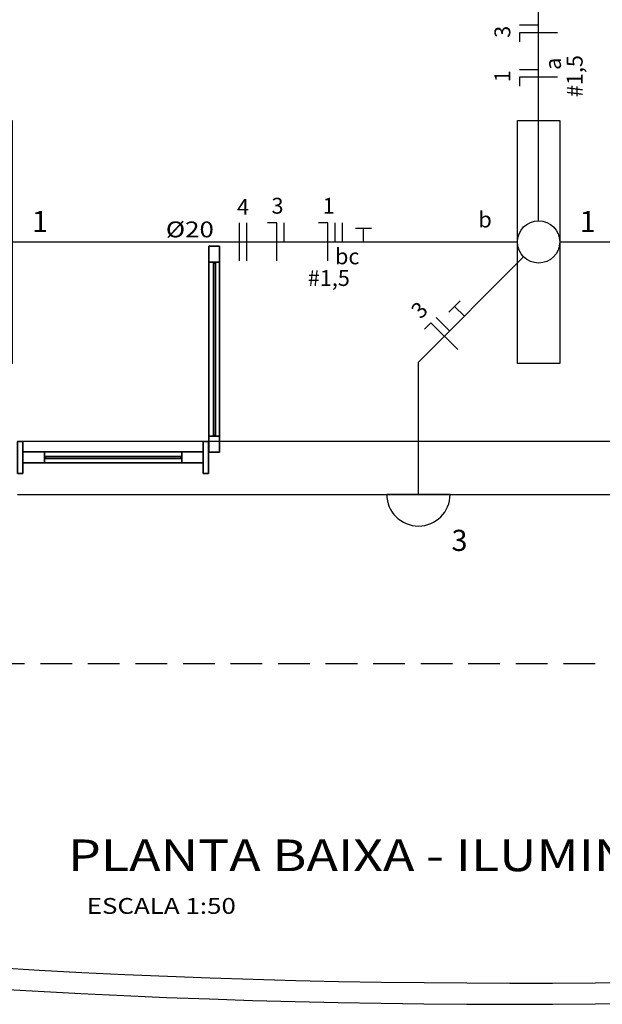
# Model space of a CAD drawing. Extents: x -521 to 5154, y -1435 to 1535.
# Drawn here: x 1406 to 1682, y 171 to 637 of the extents above; entities that cross this region are included whole.
import ezdxf
from ezdxf.enums import TextEntityAlignment as Align

# ---------------------------------------------------------------- set-up
doc = ezdxf.new("R2010")
doc.units = 0
doc.header["$LTSCALE"] = 30
doc.header["$MEASUREMENT"] = 0
doc.linetypes.add('DASHED', pattern=[0.75, 0.5, -0.25])
doc.layers.get('0').update_dxf_attribs({"linetype": 'CONTINUOUS'})
for name, color, linetype in [('E-BORDO-', 1, 'CONTINUOUS'), ('ELEBITELET', 2, 'CONTINUOUS'), ('ELETRODUTOS', 145, 'CONTINUOUS'), ('ESQ-ED', 1, 'CONTINUOUS'), ('FIOS', 143, 'CONTINUOUS'), ('NOTAS', 142, 'CONTINUOUS'), ('PONTOS_ELETRICOS', 144, 'CONTINUOUS'), ('PROJEC', 1, 'CONTINUOUS')]:
    doc.layers.add(name, color=color, linetype=linetype)
doc.styles.add('RS60', font='ROMANS', dxfattribs={"width": 1.2, "height": 7.5})
doc.styles.add('RS80', font='ROMANS', dxfattribs={"height": 10})

# ---------------------------------------------------------------- blocks, each defined once
blk = doc.blocks.new('PLF4V')
at = {"linetype": 'CONTINUOUS'}
for p, q in [((-10, -57.5), (-10, 57.5)), ((-10, 57.5), (10, 57.5)), ((10, 57.5), (10, -57.5)), ((10, -57.5), (-10, -57.5))]:
    blk.add_line(p, q, dxfattribs=at)
blk.add_circle((0, 0), 10, dxfattribs=at)
at = {"color": 2, "linetype": 'CONTINUOUS', "style": 'RS60', "flags": 1}
for tag, p in [('ESP3', (-54.59, 33.36)), ('ESP2', (-54.59, 20.11)), ('ESP1', (-54.59, 6.86)), ('ALT', (-49.06, -15.38))]:
    blk.add_attdef(tag, text='', height=7.5, dxfattribs=at).set_placement(p, align=Align.RIGHT)
at = {"color": 2, "linetype": 'CONTINUOUS', "style": 'RS60'}
for tag, p in [('CMD', (-22.15, 6.86)), ('POT', (-23.24, -15.38))]:
    blk.add_attdef(tag, text='', height=7.5, dxfattribs=at).set_placement(p, align=Align.RIGHT)
at = {"color": 2, "linetype": 'CONTINUOUS', "style": 'RS80'}
blk.add_attdef('CKT', (19.43, 4.67), '', height=10, dxfattribs=at)
at = {"color": 2, "linetype": 'CONTINUOUS', "style": 'RS60', "flags": 1}
blk.add_attdef('TAM', text='', height=7.5, dxfattribs=at).set_placement((35.98, -15.79), align=Align.CENTER)
blk = doc.blocks.new('NR2')
at = {"linetype": 'CONTINUOUS'}
for p, q in [((0, 9), (-4.36, 9)), ((0, -9), (0, 9)), ((3.49, 0), (3.49, 9)), ((6.98, 0), (6.98, 9))]:
    blk.add_line(p, q, dxfattribs=at)
at = {"color": 2, "style": 'RS60'}
for tag, p in [('CKT', (0.4, 13.39)), ('BIT', (0.47, -20.84))]:
    blk.add_attdef(tag, text='', height=7.5, dxfattribs=at).set_placement(p, align=Align.CENTER)
blk.add_attdef('CMD', (3.42, -10.58), '', height=7.5, dxfattribs=at)
at = {"color": 2, "style": 'RS60', "flags": 1}
for tag, p in [('TIP', (0.47, -31.63)), ('COM', (0.47, -41.89)), ('ESP', (0.47, -52.8))]:
    blk.add_attdef(tag, text='', height=7.5, dxfattribs=at).set_placement(p, align=Align.CENTER)
blk = doc.blocks.new('PTOP')
blk.add_line((-15, 0), (15, 0))
at = {"linetype": 'CONTINUOUS'}
blk.add_arc((0, 0), 15, 0, 180, dxfattribs=at)
blk = doc.blocks.new('NR1')
at = {"linetype": 'CONTINUOUS'}
for p, q in [((0, 9), (-4.36, 9)), ((0, -9), (0, 9)), ((3.49, 0), (3.49, 9))]:
    blk.add_line(p, q, dxfattribs=at)
at = {"color": 2, "style": 'RS60'}
for tag, p in [('CKT', (0.4, 13.39)), ('BIT', (0.47, -20.84))]:
    blk.add_attdef(tag, text='', height=7.5, dxfattribs=at).set_placement(p, align=Align.CENTER)
blk.add_attdef('CMD', (3.42, -10.58), '', height=7.5, dxfattribs=at)
at = {"color": 2, "style": 'RS60', "flags": 1}
for tag, p in [('TIP', (0.47, -31.63)), ('COM', (0.47, -41.89)), ('ESP', (0.47, -52.8))]:
    blk.add_attdef(tag, text='', height=7.5, dxfattribs=at).set_placement(p, align=Align.CENTER)
blk = doc.blocks.new('TR3')
at = {"linetype": 'CONTINUOUS'}
for p, q in [((-3.8, 6.5), (3.8, 6.5)), ((0, 0), (0, 6.5))]:
    blk.add_line(p, q, dxfattribs=at)
at = {"color": 2, "style": 'RS60', "flags": 1}
for tag, p in [('CKT', (1.75, 14.33)), ('BIT', (0.78, -20.84)), ('TIP', (1.05, -31.08)), ('COM', (1.05, -41.35)), ('ESP', (1.05, -52.26))]:
    blk.add_attdef(tag, text='', height=7.5, dxfattribs=at).set_placement(p, align=Align.CENTER)
blk.add_attdef('CMD', (8.84, -9.1), '', height=7.5, dxfattribs=at)
blk = doc.blocks.new('BITELET')
at = {"style": 'RS60', "width": 1.2}
blk.add_attdef('BIT', (3.29, 2.17), '', height=7.5, dxfattribs=at)
at = {"style": 'RS60', "width": 1.2, "flags": 1}
for tag, p in [('TIP', (3.29, -9.97)), ('COM', (3.29, -22.11)), ('QTD', (3.29, -35.2)), ('CUR', (3.29, -48.29))]:
    blk.add_attdef(tag, p, '', height=7.5, dxfattribs=at)
blk = doc.blocks.new('FF')
at = {"linetype": 'CONTINUOUS'}
for p, q in [((0, -9), (0, 9)), ((3.49, -9), (3.49, 9))]:
    blk.add_line(p, q, dxfattribs=at)
at = {"color": 2, "style": 'RS60'}
for tag, p in [('CKT', (1.75, 12.85)), ('BIT', (2.09, -20.84))]:
    blk.add_attdef(tag, text='', height=7.5, dxfattribs=at).set_placement(p, align=Align.CENTER)
blk.add_attdef('CMD', (8.22, -10.58), '', height=7.5, dxfattribs=at)
at = {"color": 2, "style": 'RS60', "flags": 1}
for tag, p in [('TIP', (2.09, -31.62)), ('COM', (2.09, -41.89)), ('ESP', (2.09, -52.79))]:
    blk.add_attdef(tag, text='', height=7.5, dxfattribs=at).set_placement(p, align=Align.CENTER)

msp = doc.modelspace()

# ---------------------------------------------------------------- linework, layer by layer
at = {"layer": 'E-BORDO-', "linetype": 'CONTINUOUS', "ltscale": 14.766922}
for radius in [4104.47, 4114.5]:
    msp.add_arc((1640.4, 4285.01), radius, 252.08305, 288.41884, dxfattribs=at)
at = {"layer": 'ELETRODUTOS'}
for p, q in [((1651.77, 541.46), (1651.77, 709.37)), ((1402.57, 531.46), (1641.77, 531.46)), ((1661.77, 531.46), (1733.48, 531.46)), ((1594.91, 474.6), (1644.69, 524.39)), ((1594.91, 411.94), (1594.91, 474.6))]:
    msp.add_line(p, q, dxfattribs=at)
at = {"layer": 'ESQ-ED', "linetype": 'CONTINUOUS', "ltscale": 39.370079}
for p, q in [((1781.36, 437.03), (1405.15, 437.03)), ((1405.15, 411.94), (1782.48, 411.94))]:
    msp.add_line(p, q, dxfattribs=at)
at = {"layer": 'ESQ-ED', "linetype": 'CONTINUOUS', "ltscale": 12}
for points, invisible_edges in [([(1495.78, 521.84, 203.17), (1495.78, 521.84, 130.43), (1495.78, 529.41, 122.91)], 14), ([(1495.78, 521.84, 203.17), (1495.78, 529.41, 122.91), (1495.78, 529.41, 210.7)], 13), ([(1495.78, 431.93, 122.91), (1495.78, 529.41, 122.91), (1495.78, 521.84, 130.43)], 14), ([(1495.78, 521.84, 203.17), (1495.78, 529.41, 210.7), (1495.78, 431.93, 210.7)], 13), ([(1500.72, 521.84, 203.17), (1500.72, 521.84, 130.43), (1500.72, 529.41, 122.91)], 14), ([(1500.72, 521.84, 203.17), (1500.72, 529.41, 122.91), (1500.72, 529.41, 210.7)], 13), ([(1500.72, 431.93, 122.91), (1500.72, 529.41, 122.91), (1500.72, 521.84, 130.43)], 14), ([(1500.72, 521.84, 203.17), (1500.72, 529.41, 210.7), (1500.72, 431.93, 210.7)], 13), ([(1495.78, 431.93, 122.91), (1495.78, 521.84, 130.43), (1495.78, 439.49, 130.43)], 13), ([(1495.78, 431.93, 210.7), (1495.78, 439.49, 203.17), (1495.78, 521.84, 203.17)], 13), ([(1497.85, 521.36, 202.67), (1497.85, 521.36, 130.93), (1497.85, 521.84, 130.43)], 14), ([(1497.85, 521.36, 202.67), (1497.85, 521.84, 130.43), (1497.85, 521.84, 203.17)], 13), ([(1497.85, 439.49, 130.43), (1497.85, 521.84, 130.43), (1497.85, 521.36, 130.93)], 14), ([(1497.85, 521.36, 202.67), (1497.85, 521.84, 203.17), (1497.85, 439.49, 203.17)], 13), ([(1497.85, 439.49, 130.43), (1497.85, 521.36, 130.93), (1497.85, 439.97, 130.93)], 13), ([(1497.85, 439.49, 203.17), (1497.85, 439.97, 202.67), (1497.85, 521.36, 202.67)], 13), ([(1498.81, 521.36, 202.67), (1498.81, 521.36, 130.93), (1498.81, 521.84, 130.43)], 14), ([(1498.81, 521.36, 202.67), (1498.81, 521.84, 130.43), (1498.81, 521.84, 203.17)], 13), ([(1498.81, 439.49, 130.43), (1498.81, 521.84, 130.43), (1498.81, 521.36, 130.93)], 14), ([(1498.81, 521.36, 202.67), (1498.81, 521.84, 203.17), (1498.81, 439.49, 203.17)], 13), ([(1498.81, 439.49, 130.43), (1498.81, 521.36, 130.93), (1498.81, 439.97, 130.93)], 13), ([(1498.81, 439.49, 203.17), (1498.81, 439.97, 202.67), (1498.81, 521.36, 202.67)], 13), ([(1500.72, 431.93, 122.91), (1500.72, 521.84, 130.43), (1500.72, 439.49, 130.43)], 13), ([(1500.72, 431.93, 210.7), (1500.72, 439.49, 203.17), (1500.72, 521.84, 203.17)], 13), ([(1495.78, 431.93, 122.91), (1495.78, 439.49, 130.43), (1495.78, 439.49, 203.17)], 13), ([(1495.78, 431.93, 210.7), (1495.78, 431.93, 122.91), (1495.78, 439.49, 203.17)], 14), ([(1497.85, 439.49, 130.43), (1497.85, 439.97, 130.93), (1497.85, 439.97, 202.67)], 13), ([(1497.85, 439.49, 203.17), (1497.85, 439.49, 130.43), (1497.85, 439.97, 202.67)], 14), ([(1498.81, 439.49, 130.43), (1498.81, 439.97, 130.93), (1498.81, 439.97, 202.67)], 13), ([(1498.81, 439.49, 203.17), (1498.81, 439.49, 130.43), (1498.81, 439.97, 202.67)], 14), ([(1500.72, 431.93, 122.91), (1500.72, 439.49, 130.43), (1500.72, 439.49, 203.17)], 13), ([(1500.72, 431.93, 210.7), (1500.72, 431.93, 122.91), (1500.72, 439.49, 203.17)], 14), ([(1417.89, 432.01, 100.53), (1407.7, 432.01, 90.3), (1407.7, 432.01, 210.7)], 13), ([(1417.89, 432.01, 200.46), (1417.89, 432.01, 100.53), (1407.7, 432.01, 210.7)], 14), ([(1493.07, 432.01, 90.3), (1407.7, 432.01, 90.3), (1482.88, 432.01, 100.53)], 14), ([(1417.89, 432.01, 100.53), (1482.88, 432.01, 100.53), (1407.7, 432.01, 90.3)], 14), ([(1417.89, 432.01, 200.46), (1407.7, 432.01, 210.7), (1493.07, 432.01, 210.7)], 13), ([(1493.07, 432.01, 210.7), (1482.88, 432.01, 200.46), (1417.89, 432.01, 200.46)], 13), ([(1418.37, 429.94, 101.03), (1417.89, 429.94, 100.53), (1417.89, 429.94, 200.46)], 13), ([(1418.37, 429.94, 199.96), (1418.37, 429.94, 101.03), (1417.89, 429.94, 200.46)], 14), ([(1482.88, 429.94, 100.53), (1417.89, 429.94, 100.53), (1482.4, 429.94, 101.03)], 14), ([(1418.37, 429.94, 101.03), (1482.4, 429.94, 101.03), (1417.89, 429.94, 100.53)], 14), ([(1418.37, 429.94, 199.96), (1417.89, 429.94, 200.46), (1482.88, 429.94, 200.46)], 13), ([(1418.37, 428.9, 101.03), (1417.89, 428.9, 100.53), (1417.89, 428.9, 200.46)], 13), ([(1418.37, 428.9, 199.96), (1418.37, 428.9, 101.03), (1417.89, 428.9, 200.46)], 14), ([(1482.88, 428.9, 100.53), (1417.89, 428.9, 100.53), (1482.4, 428.9, 101.03)], 14), ([(1418.37, 428.9, 101.03), (1482.4, 428.9, 101.03), (1417.89, 428.9, 100.53)], 14), ([(1418.37, 428.9, 199.96), (1417.89, 428.9, 200.46), (1482.88, 428.9, 200.46)], 13), ([(1482.88, 429.94, 200.46), (1482.4, 429.94, 199.96), (1418.37, 429.94, 199.96)], 13), ([(1482.88, 428.9, 200.46), (1482.4, 428.9, 199.96), (1418.37, 428.9, 199.96)], 13), ([(1482.88, 429.94, 100.53), (1482.4, 429.94, 101.03), (1482.4, 429.94, 199.96)], 13), ([(1482.88, 429.94, 200.46), (1482.88, 429.94, 100.53), (1482.4, 429.94, 199.96)], 14), ([(1482.88, 428.9, 100.53), (1482.4, 428.9, 101.03), (1482.4, 428.9, 199.96)], 13), ([(1482.88, 428.9, 200.46), (1482.88, 428.9, 100.53), (1482.4, 428.9, 199.96)], 14), ([(1493.07, 432.01, 90.3), (1482.88, 432.01, 100.53), (1482.88, 432.01, 200.46)], 13), ([(1493.07, 432.01, 210.7), (1493.07, 432.01, 90.3), (1482.88, 432.01, 200.46)], 14), ([(1417.89, 426.83, 100.53), (1407.7, 426.83, 90.3), (1407.7, 426.83, 210.7)], 13), ([(1417.89, 426.83, 200.46), (1417.89, 426.83, 100.53), (1407.7, 426.83, 210.7)], 14), ([(1493.07, 426.83, 90.3), (1407.7, 426.83, 90.3), (1482.88, 426.83, 100.53)], 14), ([(1417.89, 426.83, 100.53), (1482.88, 426.83, 100.53), (1407.7, 426.83, 90.3)], 14), ([(1417.89, 426.83, 200.46), (1407.7, 426.83, 210.7), (1493.07, 426.83, 210.7)], 13), ([(1493.07, 426.83, 210.7), (1482.88, 426.83, 200.46), (1417.89, 426.83, 200.46)], 13), ([(1493.07, 426.83, 90.3), (1482.88, 426.83, 100.53), (1482.88, 426.83, 200.46)], 13), ([(1493.07, 426.83, 210.7), (1493.07, 426.83, 90.3), (1482.88, 426.83, 200.46)], 14)]:
    msp.add_3dface(points, dxfattribs=dict(at, invisible_edges=invisible_edges))
for points in [[(1500.72, 529.41, 122.91), (1500.72, 529.41, 210.7), (1495.78, 529.41, 210.7), (1495.78, 529.41, 122.91)], [(1500.72, 431.93, 122.91), (1500.72, 529.41, 122.91), (1495.78, 529.41, 122.91), (1495.78, 431.93, 122.91)], [(1500.72, 529.41, 210.7), (1500.72, 431.93, 210.7), (1495.78, 431.93, 210.7), (1495.78, 529.41, 210.7)], [(1500.72, 521.84, 203.17), (1500.72, 521.84, 130.43), (1495.78, 521.84, 130.43), (1495.78, 521.84, 203.17)], [(1500.72, 521.84, 130.43), (1500.72, 439.49, 130.43), (1495.78, 439.49, 130.43), (1495.78, 521.84, 130.43)], [(1500.72, 439.49, 203.17), (1500.72, 521.84, 203.17), (1495.78, 521.84, 203.17), (1495.78, 439.49, 203.17)], [(1498.81, 521.84, 130.43), (1498.81, 521.84, 203.17), (1497.85, 521.84, 203.17), (1497.85, 521.84, 130.43)], [(1498.81, 439.49, 130.43), (1498.81, 521.84, 130.43), (1497.85, 521.84, 130.43), (1497.85, 439.49, 130.43)], [(1498.81, 521.84, 203.17), (1498.81, 439.49, 203.17), (1497.85, 439.49, 203.17), (1497.85, 521.84, 203.17)], [(1498.81, 521.36, 202.67), (1498.81, 521.36, 130.93), (1497.85, 521.36, 130.93), (1497.85, 521.36, 202.67)], [(1498.81, 521.36, 130.93), (1498.81, 439.97, 130.93), (1497.85, 439.97, 130.93), (1497.85, 521.36, 130.93)], [(1498.81, 439.97, 202.67), (1498.81, 521.36, 202.67), (1497.85, 521.36, 202.67), (1497.85, 439.97, 202.67)], [(1500.72, 439.49, 130.43), (1500.72, 439.49, 203.17), (1495.78, 439.49, 203.17), (1495.78, 439.49, 130.43)], [(1498.81, 439.97, 130.93), (1498.81, 439.97, 202.67), (1497.85, 439.97, 202.67), (1497.85, 439.97, 130.93)], [(1498.81, 439.49, 203.17), (1498.81, 439.49, 130.43), (1497.85, 439.49, 130.43), (1497.85, 439.49, 203.17)], [(1407.7, 432.01, 90.3), (1407.7, 432.01, 210.7), (1407.7, 426.83, 210.7), (1407.7, 426.83, 90.3)], [(1493.07, 432.01, 90.3), (1407.7, 432.01, 90.3), (1407.7, 426.83, 90.3), (1493.07, 426.83, 90.3)], [(1407.7, 432.01, 210.7), (1493.07, 432.01, 210.7), (1493.07, 426.83, 210.7), (1407.7, 426.83, 210.7)], [(1417.89, 432.01, 200.46), (1417.89, 432.01, 100.53), (1417.89, 426.83, 100.53), (1417.89, 426.83, 200.46)], [(1417.89, 432.01, 100.53), (1482.88, 432.01, 100.53), (1482.88, 426.83, 100.53), (1417.89, 426.83, 100.53)], [(1482.88, 432.01, 200.46), (1417.89, 432.01, 200.46), (1417.89, 426.83, 200.46), (1482.88, 426.83, 200.46)], [(1417.89, 429.94, 100.53), (1417.89, 429.94, 200.46), (1417.89, 428.9, 200.46), (1417.89, 428.9, 100.53)], [(1482.88, 429.94, 100.53), (1417.89, 429.94, 100.53), (1417.89, 428.9, 100.53), (1482.88, 428.9, 100.53)], [(1417.89, 429.94, 200.46), (1482.88, 429.94, 200.46), (1482.88, 428.9, 200.46), (1417.89, 428.9, 200.46)], [(1418.37, 429.94, 199.96), (1418.37, 429.94, 101.03), (1418.37, 428.9, 101.03), (1418.37, 428.9, 199.96)], [(1418.37, 429.94, 101.03), (1482.4, 429.94, 101.03), (1482.4, 428.9, 101.03), (1418.37, 428.9, 101.03)], [(1482.4, 429.94, 199.96), (1418.37, 429.94, 199.96), (1418.37, 428.9, 199.96), (1482.4, 428.9, 199.96)], [(1482.4, 429.94, 101.03), (1482.4, 429.94, 199.96), (1482.4, 428.9, 199.96), (1482.4, 428.9, 101.03)], [(1482.88, 432.01, 100.53), (1482.88, 432.01, 200.46), (1482.88, 426.83, 200.46), (1482.88, 426.83, 100.53)], [(1482.88, 429.94, 200.46), (1482.88, 429.94, 100.53), (1482.88, 428.9, 100.53), (1482.88, 428.9, 200.46)], [(1493.07, 432.01, 210.7), (1493.07, 432.01, 90.3), (1493.07, 426.83, 90.3), (1493.07, 426.83, 210.7)], [(1500.72, 431.93, 210.7), (1500.72, 431.93, 122.91), (1495.78, 431.93, 122.91), (1495.78, 431.93, 210.7)]]:
    msp.add_3dface(points, dxfattribs=at)
at = {"layer": 'PROJEC', "linetype": 'DASHED'}
msp.add_line((898.49, 331.9), (2689.09, 331.9), dxfattribs=at)

# ---------------------------------------------------------------- block references
at = {"layer": 'ELEBITELET'}
msp.add_blockref('BITELET', (1472.06, 531.46), dxfattribs=at).add_auto_attribs({'BIT': '%%C20'})
at = {"layer": 'FIOS'}
ref = msp.add_blockref('NR1', (1651.77, 630.53), dxfattribs=dict(at, rotation=90))
ref.add_attrib('CKT', '3', dxfattribs={"layer": '0', "color": 2, "height": 7.5, "rotation": 90, "style": 'RS60'}).set_placement((1638.38, 630.93), align=Align.CENTER)
at = {"layer": 'FIOS', "rotation": 90}
msp.add_blockref('NR1', (1651.77, 609.5), dxfattribs=at).add_auto_attribs({'CKT': '1', 'BIT': '#1,5', 'CMD': 'a'})
at = {"layer": 'FIOS'}
ref = msp.add_blockref('FF', (1510.15, 531.46), dxfattribs=at)
ref.add_attrib('CKT', '4', dxfattribs={"layer": '0', "color": 2, "height": 7.5, "style": 'RS60'}).set_placement((1511.9, 544.31), align=Align.CENTER)
ref = msp.add_blockref('NR1', (1527.82, 531.46), dxfattribs=at)
ref.add_attrib('CKT', '3', dxfattribs={"layer": '0', "color": 2, "height": 7.5, "style": 'RS60'}).set_placement((1528.22, 544.85), align=Align.CENTER)
msp.add_blockref('NR2', (1552.02, 531.46), dxfattribs=at).add_auto_attribs({'CKT': '1', 'BIT': '#1,5', 'CMD': 'bc'})
msp.add_blockref('TR3', (1568.85, 531.46), dxfattribs=at)
at = {"layer": 'FIOS', "rotation": 45}
msp.add_blockref('TR3', (1616.64, 496.33), dxfattribs=at)
at = {"layer": 'FIOS'}
ref = msp.add_blockref('NR1', (1607.17, 486.86), dxfattribs=dict(at, rotation=45))
ref.add_attrib('CKT', '3', dxfattribs={"layer": '0', "color": 2, "height": 7.5, "rotation": 45, "style": 'RS60'}).set_placement((1597.99, 496.61), align=Align.CENTER)
at = {"layer": 'PONTOS_ELETRICOS'}
ref = msp.add_blockref('PLF4V', (1392.57, 531.46), dxfattribs=at)
ref.add_attrib('CKT', '1', (1412, 536.13), dxfattribs={"layer": '0', "color": 2, "linetype": 'CONTINUOUS', "height": 10, "style": 'RS80'})
ref.add_attrib('CMD', 'b', dxfattribs={"layer": '0', "color": 2, "linetype": 'CONTINUOUS', "height": 7.5, "style": 'RS60'}).set_placement((1370.42, 538.32), align=Align.RIGHT)
ref = msp.add_blockref('PLF4V', (1651.77, 531.46), dxfattribs=at)
ref.add_attrib('CKT', '1', (1671.2, 536.13), dxfattribs={"layer": '0', "color": 2, "linetype": 'CONTINUOUS', "height": 10, "style": 'RS80'})
ref.add_attrib('CMD', 'b', dxfattribs={"layer": '0', "color": 2, "linetype": 'CONTINUOUS', "height": 7.5, "style": 'RS60'}).set_placement((1629.62, 538.32), align=Align.RIGHT)
ref = msp.add_blockref('PTOP', (1594.91, 411.94), dxfattribs=dict(at, rotation=180))
ref.add_attrib('CKT', '3', (1610.54, 385.16), dxfattribs={"layer": '0', "color": 2, "linetype": 'CONTINUOUS', "height": 10, "style": 'RS80'})

# ---------------------------------------------------------------- texts
at = {"layer": 'NOTAS', "color": 5, "linetype": 'CONTINUOUS', "style": 'RS60', "width": 1.2}
msp.add_text('PLANTA BAIXA - ILUMINAÇAO E TOMADAS', height=15, dxfattribs=at).set_placement((1429.07, 233.55))
at = {"layer": 'NOTAS', "color": 2, "linetype": 'CONTINUOUS', "style": 'RS60', "width": 1.2}
msp.add_text('ESCALA 1:50', height=7.5, dxfattribs=at).set_placement((1437.91, 213.34))

# ---------------------------------------------------------------- meshes
at = {"layer": 'ESQ-ED', "linetype": 'CONTINUOUS', "ltscale": 12}
mesh = msp.add_polyface(dxfattribs=at)
corners = [(1405.15, 436.95, 90.3), (1405.15, 421.89, 90.3), (1405.15, 421.89, 210.7), (1405.15, 436.95, 210.7), (1407.7, 421.89, 90.3), (1407.7, 436.95, 90.3), (1407.7, 436.95, 210.7), (1407.7, 421.89, 210.7)]
mesh.append_faces([[corners[k] for k in face] for face in [(0, 1, 2, 3), (4, 5, 6, 7), (5, 0, 3, 6), (1, 4, 7, 2), (0, 1, 4, 5), (3, 2, 7, 6)]])
mesh = msp.add_polyface(dxfattribs=at)
corners = [(1493.07, 436.95, 95.4), (1493.07, 421.89, 95.4), (1493.07, 421.89, 210.7), (1493.07, 436.95, 210.7), (1495.62, 421.89, 95.4), (1495.62, 436.95, 95.4), (1495.62, 436.95, 210.7), (1495.62, 421.89, 210.7)]
mesh.append_faces([[corners[k] for k in face] for face in [(0, 1, 2, 3), (4, 5, 6, 7), (5, 0, 3, 6), (1, 4, 7, 2), (0, 1, 4, 5), (3, 2, 7, 6)]])
mesh = msp.add_polyface(dxfattribs=at)
corners = [(1495.62, 436.95, 90.3), (1495.62, 421.89, 90.3), (1495.62, 421.89, 210.7), (1495.62, 436.95, 210.7), (1493.07, 421.89, 90.3), (1493.07, 436.95, 90.3), (1493.07, 436.95, 210.7), (1493.07, 421.89, 210.7)]
mesh.append_faces([[corners[k] for k in face] for face in [(0, 1, 2, 3), (4, 5, 6, 7), (5, 0, 3, 6), (1, 4, 7, 2), (0, 1, 4, 5), (3, 2, 7, 6)]])

doc.saveas('drawing.dxf')
